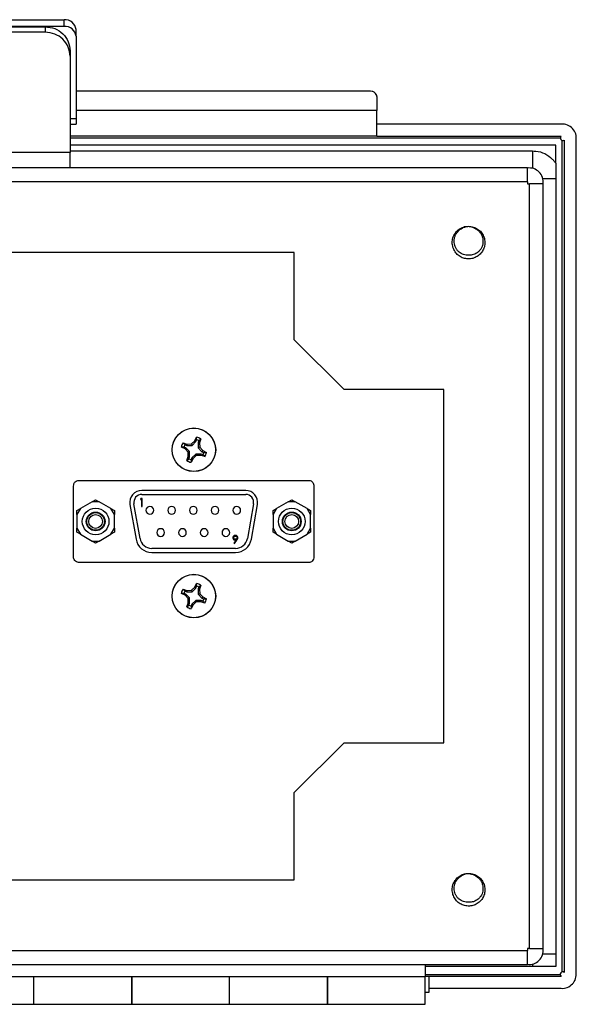
# Model space of a CAD drawing. Units: inches. Extents: x 0.5 to 8, y 0.3 to 10.7.
# Drawn here: x 2.3 to 3.2, y 4.2 to 5.8 of the extents above; entities that cross this region are included whole.
import ezdxf

# ---------------------------------------------------------------- set-up
doc = ezdxf.new("R2010")
doc.units = ezdxf.units.IN
doc.header["$MEASUREMENT"] = 0

msp = doc.modelspace()

# ---------------------------------------------------------------- linework, layer by layer
at = {"color": 7, "linetype": 'Continuous', "lineweight": 25}
for p, q in [((2.0095, 5.848), (2.3862, 5.848)), ((2.3862, 5.8368), (2.0095, 5.8368)), ((2.0212, 5.8362), (2.3545, 5.8362)), ((2.3545, 5.8362), (2.3545, 5.8271)), ((2.3862, 5.8368), (2.3862, 5.848)), ((2.3545, 5.8271), (2.0212, 5.8271)), ((2.4062, 5.8203), (2.4062, 5.8314)), ((2.4062, 5.8203), (2.4062, 5.6821)), ((2.3962, 5.7959), (2.3962, 5.7869)), ((2.3962, 5.7869), (2.3962, 5.6259)), ((2.8962, 5.7287), (2.4062, 5.7287)), ((2.9095, 5.7193), (2.9095, 5.6959)), ((2.9095, 5.6703), (2.9095, 5.6959)), ((2.3962, 5.6733), (2.4062, 5.6733)), ((2.4062, 5.6821), (2.4062, 5.6733)), ((3.218, 5.6733), (2.9095, 5.6733)), ((2.9095, 5.6533), (2.9095, 5.6703)), ((2.9095, 5.6533), (2.3962, 5.6533)), ((3.2087, 5.6379), (2.3962, 5.6379)), ((2.9095, 5.6533), (3.218, 5.6533)), ((3.2087, 5.6077), (3.2087, 5.6379)), ((3.2195, 4.254), (3.2195, 5.6459)), ((3.2228, 5.6465), (3.2228, 4.2533)), ((3.2428, 4.2533), (3.2428, 5.6466)), ((2.3962, 5.6259), (1.9795, 5.6259)), ((3.2087, 5.6077), (3.2087, 5.5821)), ((3.1612, 5.5999), (1.2145, 5.5999)), ((3.1612, 5.5766), (1.2145, 5.5766)), ((3.1612, 5.5766), (3.1612, 5.5733)), ((3.1612, 5.5733), (3.1645, 5.5733)), ((3.1645, 4.2933), (3.1645, 5.5733)), ((3.1878, 4.2933), (3.1878, 5.5733)), ((3.2087, 5.5821), (3.2087, 4.2845)), ((3.0641, 5.5019), (3.0658, 5.5018)), ((2.7712, 5.4583), (1.6045, 5.4583)), ((2.7712, 5.3123), (2.7712, 5.4583)), ((2.8545, 5.2289), (2.7712, 5.3123)), ((3.0212, 5.2289), (2.8545, 5.2289)), ((3.0212, 4.6376), (3.0212, 5.2289)), ((2.5992, 5.1379), (2.6047, 5.143)), ((2.6047, 5.143), (2.6078, 5.1491)), ((2.6047, 5.143), (2.6065, 5.1417)), ((2.6065, 5.1417), (2.6078, 5.1448)), ((2.6078, 5.1448), (2.6078, 5.1491)), ((2.6118, 5.1431), (2.6105, 5.1401)), ((2.6148, 5.1462), (2.6118, 5.1431)), ((2.6148, 5.1462), (2.6127, 5.1396)), ((2.5884, 5.1296), (2.5823, 5.1327)), ((2.5866, 5.1327), (2.5823, 5.1327)), ((2.5852, 5.1397), (2.5917, 5.1376)), ((2.5852, 5.1397), (2.5883, 5.1367)), ((2.5896, 5.1314), (2.5866, 5.1327)), ((2.5883, 5.1367), (2.5913, 5.1354)), ((2.5884, 5.1296), (2.5896, 5.1314)), ((2.5935, 5.1241), (2.5884, 5.1296)), ((2.5959, 5.1251), (2.5896, 5.1314)), ((2.5917, 5.1376), (2.5913, 5.1354)), ((2.5913, 5.1354), (2.6002, 5.1354)), ((2.5917, 5.1376), (2.5992, 5.1379)), ((2.5992, 5.1379), (2.6002, 5.1354)), ((2.6002, 5.1354), (2.6065, 5.1417)), ((2.6105, 5.1401), (2.6105, 5.1312)), ((2.6127, 5.1396), (2.6105, 5.1401)), ((2.613, 5.1322), (2.6105, 5.1312)), ((2.6105, 5.1312), (2.6168, 5.1249)), ((2.6127, 5.1396), (2.613, 5.1322)), ((2.613, 5.1322), (2.6181, 5.1267)), ((2.6181, 5.1267), (2.6168, 5.1249)), ((2.6181, 5.1267), (2.6242, 5.1235)), ((2.5916, 5.1101), (2.5937, 5.1166)), ((2.5916, 5.1101), (2.5947, 5.1132)), ((2.5935, 5.1241), (2.5959, 5.1251)), ((2.5937, 5.1166), (2.5935, 5.1241)), ((2.5937, 5.1166), (2.5959, 5.1162)), ((2.5947, 5.1132), (2.5959, 5.1162)), ((2.5959, 5.1162), (2.5959, 5.1251)), ((2.6018, 5.1133), (2.5986, 5.1072)), ((2.5987, 5.1115), (2.5986, 5.1072)), ((2.6, 5.1145), (2.5987, 5.1115)), ((2.6063, 5.1208), (2.6, 5.1145)), ((2.6018, 5.1133), (2.6, 5.1145)), ((2.6073, 5.1184), (2.6018, 5.1133)), ((2.6073, 5.1184), (2.6063, 5.1208)), ((2.6152, 5.1208), (2.6063, 5.1208)), ((2.6147, 5.1186), (2.6073, 5.1184)), ((2.6147, 5.1186), (2.6152, 5.1208)), ((2.6213, 5.1166), (2.6147, 5.1186)), ((2.6182, 5.1196), (2.6152, 5.1208)), ((2.6168, 5.1249), (2.6199, 5.1236)), ((2.6213, 5.1166), (2.6182, 5.1196)), ((2.6199, 5.1236), (2.6242, 5.1235)), ((2.4103, 5.0769), (2.7957, 5.0769)), ((2.4019, 4.9492), (2.4019, 5.0671)), ((2.8041, 5.0671), (2.8041, 4.9492)), ((2.4331, 5.041), (2.4389, 5.0443)), ((2.4389, 5.0443), (2.4447, 5.041)), ((2.5145, 5.0465), (2.5137, 5.0451)), ((2.5137, 5.0451), (2.5158, 5.0451)), ((2.5169, 5.0465), (2.5145, 5.0465)), ((2.5158, 5.0451), (2.5158, 5.0333)), ((2.6899, 5.06), (2.516, 5.06)), ((2.516, 5.0533), (2.6899, 5.0533)), ((2.5169, 5.0333), (2.5169, 5.0465)), ((2.7612, 5.041), (2.767, 5.0443)), ((2.767, 5.0443), (2.7728, 5.041)), ((2.4134, 5.0296), (2.4076, 5.0196)), ((2.4076, 5.0262), (2.4134, 5.0296)), ((2.4331, 5.041), (2.4134, 5.0296)), ((2.4447, 5.041), (2.4331, 5.041)), ((2.4645, 5.0296), (2.4447, 5.041)), ((2.4703, 5.0196), (2.4645, 5.0296)), ((2.4645, 5.0296), (2.4703, 5.0262)), ((2.4963, 5.0365), (2.5066, 4.9783)), ((2.5131, 4.9795), (2.5029, 5.0377)), ((2.5158, 5.0333), (2.5169, 5.0333)), ((2.7031, 5.0377), (2.6928, 4.9795)), ((2.6994, 4.9783), (2.7096, 5.0365)), ((2.7414, 5.0296), (2.7357, 5.0196)), ((2.7357, 5.0262), (2.7414, 5.0296)), ((2.7612, 5.041), (2.7414, 5.0296)), ((2.7728, 5.041), (2.7612, 5.041)), ((2.7926, 5.0296), (2.7728, 5.041)), ((2.7983, 5.0196), (2.7926, 5.0296)), ((2.7926, 5.0296), (2.7983, 5.0262)), ((2.4076, 5.0196), (2.4076, 5.0262)), ((2.4076, 5.0196), (2.4076, 4.9967)), ((2.4703, 5.0262), (2.4703, 5.0196)), ((2.4703, 4.9967), (2.4703, 5.0196)), ((2.7357, 5.0196), (2.7357, 5.0262)), ((2.7357, 5.0196), (2.7357, 4.9967)), ((2.7983, 5.0262), (2.7983, 5.0196)), ((2.7983, 4.9967), (2.7983, 5.0196)), ((2.4076, 4.9967), (2.4134, 4.9867)), ((2.4076, 4.9901), (2.4076, 4.9967)), ((2.4645, 4.9867), (2.4703, 4.9967)), ((2.4703, 4.9967), (2.4703, 4.9901)), ((2.7357, 4.9967), (2.7414, 4.9867)), ((2.7357, 4.9901), (2.7357, 4.9967)), ((2.7926, 4.9867), (2.7983, 4.9967)), ((2.7983, 4.9967), (2.7983, 4.9901)), ((2.4134, 4.9867), (2.4076, 4.9901)), ((2.4134, 4.9867), (2.4331, 4.9753)), ((2.4447, 4.9753), (2.4645, 4.9867)), ((2.4703, 4.9901), (2.4645, 4.9867)), ((2.7414, 4.9867), (2.7357, 4.9901)), ((2.7414, 4.9867), (2.7612, 4.9753)), ((2.7728, 4.9753), (2.7926, 4.9867)), ((2.7983, 4.9901), (2.7926, 4.9867)), ((2.4389, 4.972), (2.4331, 4.9753)), ((2.4331, 4.9753), (2.4447, 4.9753)), ((2.4447, 4.9753), (2.4389, 4.972)), ((2.6731, 4.963), (2.5328, 4.963)), ((2.6739, 4.977), (2.6702, 4.9716)), ((2.6702, 4.9716), (2.6712, 4.971)), ((2.6712, 4.971), (2.6753, 4.9769)), ((2.767, 4.972), (2.7612, 4.9753)), ((2.7612, 4.9753), (2.7728, 4.9753)), ((2.7728, 4.9753), (2.767, 4.972)), ((2.5328, 4.9563), (2.6731, 4.9563)), ((2.7957, 4.9394), (2.4103, 4.9394)), ((2.5992, 4.8929), (2.6047, 4.898)), ((2.6002, 4.8904), (2.6065, 4.8967)), ((2.6047, 4.898), (2.6078, 4.9041)), ((2.6047, 4.898), (2.6065, 4.8967)), ((2.6065, 4.8967), (2.6078, 4.8998)), ((2.6078, 4.8998), (2.6078, 4.9041)), ((2.6118, 4.8981), (2.6105, 4.8951)), ((2.6148, 4.9012), (2.6118, 4.8981)), ((2.6148, 4.9012), (2.6127, 4.8946)), ((2.5884, 4.8846), (2.5823, 4.8877)), ((2.5866, 4.8877), (2.5823, 4.8877)), ((2.5852, 4.8947), (2.5917, 4.8926)), ((2.5852, 4.8947), (2.5883, 4.8917)), ((2.5896, 4.8864), (2.5866, 4.8877)), ((2.5883, 4.8917), (2.5913, 4.8904)), ((2.5884, 4.8846), (2.5896, 4.8864)), ((2.5935, 4.8791), (2.5884, 4.8846)), ((2.5959, 4.8801), (2.5896, 4.8864)), ((2.5917, 4.8926), (2.5913, 4.8904)), ((2.5913, 4.8904), (2.6002, 4.8904)), ((2.5917, 4.8926), (2.5992, 4.8929)), ((2.5935, 4.8791), (2.5959, 4.8801)), ((2.5937, 4.8716), (2.5935, 4.8791)), ((2.5959, 4.8712), (2.5959, 4.8801)), ((2.5992, 4.8929), (2.6002, 4.8904)), ((2.6105, 4.8951), (2.6105, 4.8862)), ((2.6127, 4.8946), (2.6105, 4.8951)), ((2.613, 4.8872), (2.6105, 4.8862)), ((2.6105, 4.8862), (2.6168, 4.8799)), ((2.6127, 4.8946), (2.613, 4.8872)), ((2.613, 4.8872), (2.6181, 4.8817)), ((2.6181, 4.8817), (2.6168, 4.8799)), ((2.6168, 4.8799), (2.6199, 4.8786)), ((2.6181, 4.8817), (2.6242, 4.8785)), ((2.5916, 4.8651), (2.5937, 4.8716)), ((2.5916, 4.8651), (2.5947, 4.8682)), ((2.5937, 4.8716), (2.5959, 4.8712)), ((2.5947, 4.8682), (2.5959, 4.8712)), ((2.6018, 4.8683), (2.5986, 4.8622)), ((2.5987, 4.8665), (2.5986, 4.8622)), ((2.6, 4.8695), (2.5987, 4.8665)), ((2.6063, 4.8758), (2.6, 4.8695)), ((2.6018, 4.8683), (2.6, 4.8695)), ((2.6073, 4.8734), (2.6018, 4.8683)), ((2.6073, 4.8734), (2.6063, 4.8758)), ((2.6152, 4.8758), (2.6063, 4.8758)), ((2.6147, 4.8736), (2.6073, 4.8734)), ((2.6147, 4.8736), (2.6152, 4.8758)), ((2.6213, 4.8716), (2.6147, 4.8736)), ((2.6182, 4.8746), (2.6152, 4.8758)), ((2.6213, 4.8716), (2.6182, 4.8746)), ((2.6199, 4.8786), (2.6242, 4.8785)), ((2.7712, 4.5543), (2.8545, 4.6376)), ((2.8545, 4.6376), (3.0212, 4.6376)), ((2.7712, 4.4083), (2.7712, 4.5543)), ((1.6045, 4.4083), (2.7712, 4.4083)), ((1.2145, 4.2899), (3.1612, 4.2899)), ((3.1645, 4.2933), (3.1612, 4.2933)), ((3.1612, 4.2933), (3.1612, 4.2899)), ((3.2087, 4.2845), (3.2087, 4.2629)), ((1.2145, 4.2666), (3.1612, 4.2666)), ((2.9903, 4.2666), (2.9903, 4.2466)), ((3.1699, 4.2629), (2.9903, 4.2629)), ((3.2428, 4.2533), (3.2426, 4.2533)), ((1.3537, 4.2466), (2.9903, 4.2466)), ((2.3357, 4.1999), (2.3357, 4.2466)), ((2.4993, 4.2466), (2.4993, 4.1999)), ((2.663, 4.1999), (2.663, 4.2466)), ((2.8267, 4.2466), (2.8267, 4.1999)), ((2.9903, 4.2499), (3.2162, 4.2499)), ((2.9971, 4.2466), (2.9903, 4.2466)), ((2.9903, 4.1999), (2.9903, 4.2466)), ((3.2178, 4.2466), (2.9971, 4.2466)), ((2.9903, 4.2199), (2.9971, 4.2199)), ((2.997, 4.2266), (3.2178, 4.2266)), ((2.172, 4.1999), (2.3357, 4.1999)), ((2.3352, 4.1999), (2.4998, 4.1999)), ((2.4993, 4.1999), (2.663, 4.1999)), ((2.6625, 4.1999), (2.8272, 4.1999)), ((2.8267, 4.1999), (2.9903, 4.1999))]:
    msp.add_line(p, q, dxfattribs=at)
at = {"color": 8, "linetype": 'Continuous', "lineweight": 25}
for p, q in [((2.9095, 5.6959), (2.4062, 5.6959)), ((2.4062, 5.6821), (2.3962, 5.6821)), ((3.2163, 5.6499), (2.3962, 5.6499)), ((2.3962, 5.6284), (3.1699, 5.6284)), ((3.1699, 5.6284), (3.1699, 5.5993)), ((3.1872, 5.5821), (3.2087, 5.5821)), ((3.1872, 4.2845), (3.2087, 4.2845)), ((3.1699, 4.2672), (3.1699, 4.2629))]:
    msp.add_line(p, q, dxfattribs=at)
at = {"color": 7, "linetype": 'Continuous', "lineweight": 25}
for centre, radius in [((2.6032, 5.1281), 0.0365), ((2.6032, 5.1281), 0.0362), ((2.4389, 5.0081), 0.0223), ((2.767, 5.0081), 0.0223), ((2.4389, 5.0081), 0.0157), ((2.4389, 5.0081), 0.0148), ((2.4389, 5.0081), 0.0115), ((2.767, 5.0081), 0.0157), ((2.767, 5.0081), 0.0148), ((2.767, 5.0081), 0.0115), ((2.6032, 4.8831), 0.0365), ((2.6032, 4.8831), 0.0362)]:
    msp.add_circle(centre, radius, dxfattribs=at)
for centre, radius, start, end in [((2.3877, 5.8296), 0.0185, 5.8541, 94.8487), ((2.3877, 5.8184), 0.0185, 5.8541, 94.8487), ((3.2197, 5.6499), 0.0234, 351.8078, 94.0856), ((3.2205, 5.6499), 0.00417, 126.8699, 303.847), ((3.1645, 5.5766), 0.0233, 351.7868, 98.2132), ((2.6032, 5.1281), 0.0215, 57.3284, 77.6263), ((2.6032, 5.1281), 0.0172, 60.2083, 74.7463), ((2.6032, 5.1281), 0.0215, 147.3284, 167.6263), ((2.6032, 5.1281), 0.0172, 150.2083, 164.7463), ((2.6032, 5.1281), 0.0215, 237.3284, 257.6263), ((2.6032, 5.1281), 0.0172, 240.2083, 254.7463), ((2.6032, 5.1281), 0.0172, 330.2083, 344.7463), ((2.6032, 5.1281), 0.0215, 327.3284, 347.6263), ((2.516, 5.04), 0.02, 90, 190), ((2.516, 5.04), 0.0133, 90, 190), ((2.6899, 5.04), 0.02, 350, 90), ((2.6899, 5.04), 0.0133, 350, 90), ((2.5296, 5.0268), 0.0065, 0, 180), ((2.566, 5.0268), 0.0065, 0, 180), ((2.6023, 5.0268), 0.0065, 0, 180), ((2.6386, 5.0268), 0.0065, 0, 180), ((2.675, 5.0268), 0.0065, 0, 180), ((2.5296, 5.0268), 0.0065, 180, 0), ((2.566, 5.0268), 0.0065, 180, 0), ((2.6023, 5.0268), 0.0065, 180, 0), ((2.6386, 5.0268), 0.0065, 180, 0), ((2.675, 5.0268), 0.0065, 180, 0), ((2.5478, 4.9895), 0.0065, 0, 180), ((2.5841, 4.9895), 0.0065, 0, 180), ((2.6205, 4.9895), 0.0065, 0, 180), ((2.6568, 4.9895), 0.0065, 0, 180), ((2.5328, 4.983), 0.0267, 190, 270), ((2.5328, 4.983), 0.02, 190, 270), ((2.5478, 4.9895), 0.0065, 180, 0), ((2.5841, 4.9895), 0.0065, 180, 0), ((2.6205, 4.9895), 0.0065, 180, 0), ((2.6568, 4.9895), 0.0065, 180, 0), ((2.6731, 4.983), 0.02, 270, 350), ((2.6731, 4.983), 0.0267, 270, 350), ((2.6032, 4.8831), 0.0215, 57.3284, 77.6263), ((2.6032, 4.8831), 0.0172, 60.2083, 74.7463), ((2.6032, 4.8831), 0.0215, 147.3284, 167.6263), ((2.6032, 4.8831), 0.0172, 150.2083, 164.7463), ((2.6032, 4.8831), 0.0215, 237.3284, 257.6263), ((2.6032, 4.8831), 0.0172, 240.2083, 254.7463), ((2.6032, 4.8831), 0.0172, 330.2083, 344.7463), ((2.6032, 4.8831), 0.0215, 327.3284, 347.6263), ((3.1645, 4.2899), 0.0233, 261.7868, 8.2132), ((3.2203, 4.2499), 0.00417, 53.1301, 233.1301), ((3.2195, 4.2499), 0.0234, 265.9144, 8.1922)]:
    msp.add_arc(centre, radius, start, end, dxfattribs=at)
for points in [[(2.3545, 5.8362), (2.36, 5.8356), (2.3709, 5.8344), (2.3846, 5.825), (2.3943, 5.8117), (2.3955, 5.8012), (2.3962, 5.7959)], [(2.3962, 5.7869), (2.3955, 5.7921), (2.3943, 5.8027), (2.3846, 5.816), (2.3709, 5.8253), (2.36, 5.8265), (2.3545, 5.8271)], [(2.9095, 5.7193), (2.9093, 5.7205), (2.9089, 5.723), (2.9058, 5.7261), (2.9014, 5.7283), (2.8979, 5.7285), (2.8962, 5.7287)], [(2.3962, 5.5999), (2.3962, 5.6003), (2.3962, 5.601), (2.3962, 5.6067), (2.3962, 5.6151), (2.3962, 5.6223), (2.3962, 5.6259)], [(3.1612, 5.5766), (3.1612, 5.5797), (3.1612, 5.5858), (3.1612, 5.5935), (3.1612, 5.5989), (3.1612, 5.5996), (3.1612, 5.5999)], [(3.1878, 5.5733), (3.1875, 5.5733), (3.1868, 5.5733), (3.1814, 5.5733), (3.1737, 5.5733), (3.1676, 5.5733), (3.1645, 5.5733)], [(3.1612, 4.2666), (3.1612, 4.267), (3.1612, 4.2677), (3.1612, 4.273), (3.1612, 4.2808), (3.1612, 4.2869), (3.1612, 4.2899)], [(3.1645, 4.2933), (3.1676, 4.2933), (3.1737, 4.2933), (3.1814, 4.2933), (3.1868, 4.2933), (3.1875, 4.2933), (3.1878, 4.2933)], [(2.997, 4.2199), (2.997, 4.2201), (2.997, 4.2205), (2.997, 4.2236), (2.997, 4.228), (2.997, 4.2333), (2.997, 4.2385), (2.997, 4.2429), (2.997, 4.246), (2.997, 4.2464), (2.997, 4.2466)]]:
    msp.add_open_spline(points, degree=3, dxfattribs=at)
for points, knots in [([(3.1699, 5.6284), (3.1717, 5.6283), (3.1787, 5.6281), (3.1906, 5.6246), (3.2004, 5.6176), (3.206, 5.6115), (3.2078, 5.609), (3.2087, 5.6077)], [0, 0, 0, 0, 0.117616, 0.456848, 0.796194, 0.896666, 1, 1, 1, 1]), ([(3.0628, 5.5023), (3.0655, 5.502), (3.0709, 5.5015), (3.0782, 5.4979), (3.0843, 5.4926), (3.0884, 5.4855), (3.0904, 5.4776), (3.0901, 5.4695), (3.0873, 5.4619), (3.0824, 5.4554), (3.0759, 5.4505), (3.0683, 5.4477), (3.0601, 5.4474), (3.0522, 5.4493), (3.0452, 5.4534), (3.0398, 5.4595), (3.0364, 5.4669), (3.0351, 5.4749), (3.0363, 5.483), (3.0398, 5.4903), (3.0452, 5.4964), (3.0522, 5.5005), (3.0579, 5.5023), (3.061, 5.5021), (3.0614, 5.502)], [0, 0, 0, 0, 0.047316, 0.094725, 0.141842, 0.189028, 0.236475, 0.283739, 0.330821, 0.378201, 0.425582, 0.472665, 0.519924, 0.567364, 0.614548, 0.661677, 0.7091, 0.756421, 0.803487, 0.850817, 0.898235, 0.945355, 0.992552, 1, 1, 1, 1]), ([(3.0628, 5.4541), (3.0614, 5.454), (3.0587, 5.4539), (3.0531, 5.4552), (3.0478, 5.458), (3.0436, 5.4621), (3.0403, 5.4673), (3.0382, 5.475), (3.039, 5.4831), (3.0416, 5.4891), (3.0455, 5.4946), (3.0511, 5.499), (3.0576, 5.5016), (3.0611, 5.5021), (3.0628, 5.5023)], [0, 0, 0, 0, 0.054604, 0.110642, 0.225047, 0.284238, 0.343474, 0.466421, 0.593359, 0.658113, 0.724705, 0.860373, 0.930453, 1, 1, 1, 1]), ([(3.0628, 5.5023), (3.0663, 5.5016), (3.0732, 5.5002), (3.0801, 5.4946), (3.084, 5.4891), (3.0866, 5.4831), (3.0875, 5.475), (3.0854, 5.4673), (3.082, 5.4622), (3.0778, 5.458), (3.0726, 5.4551), (3.067, 5.4539), (3.0642, 5.454), (3.0628, 5.4541)], [0, 0, 0, 0, 0.13955, 0.274832, 0.340593, 0.40587, 0.533215, 0.655876, 0.714854, 0.774881, 0.889631, 0.945273, 1, 1, 1, 1]), ([(2.4019, 5.0671), (2.402, 5.0686), (2.4023, 5.0713), (2.4045, 5.0745), (2.4073, 5.0765), (2.4093, 5.0768), (2.4103, 5.0769)], [0, 0, 0, 0, 0.302547, 0.582609, 0.791827, 1, 1, 1, 1]), ([(2.7957, 5.0769), (2.7969, 5.0767), (2.7995, 5.0763), (2.8022, 5.0736), (2.8038, 5.0705), (2.804, 5.0683), (2.8041, 5.0671)], [0, 0, 0, 0, 0.263608, 0.533642, 0.75948, 1, 1, 1, 1]), ([(2.6727, 4.9848), (2.6726, 4.9848), (2.6724, 4.9848), (2.6719, 4.9848), (2.6712, 4.9846), (2.6707, 4.9844), (2.6702, 4.9841), (2.6699, 4.9838), (2.6695, 4.9835), (2.6691, 4.983), (2.6688, 4.9825), (2.6686, 4.982), (2.6685, 4.9814), (2.6685, 4.9811), (2.6685, 4.9808)], [0, 0, 0, 0, 0.025661, 0.128489, 0.23148, 0.3344, 0.385758, 0.488706, 0.540077, 0.636652, 0.733215, 0.829783, 0.877942, 1, 1, 1, 1]), ([(2.6685, 4.9808), (2.6685, 4.9807), (2.6685, 4.9805), (2.6686, 4.9798), (2.6689, 4.979), (2.6694, 4.9783), (2.67, 4.9777), (2.6707, 4.9773), (2.6716, 4.9769), (2.6722, 4.9769), (2.6725, 4.9769)], [0, 0, 0, 0, 0.026645, 0.133562, 0.334999, 0.432547, 0.529961, 0.726651, 0.831589, 1, 1, 1, 1]), ([(2.6697, 4.9809), (2.6697, 4.9809), (2.6697, 4.9812), (2.6698, 4.9817), (2.6701, 4.9822), (2.6704, 4.9826), (2.6707, 4.9829), (2.6711, 4.9831), (2.6717, 4.9834), (2.6723, 4.9835), (2.6726, 4.9835)], [0, 0, 0, 0, 0.038036, 0.191896, 0.345703, 0.436458, 0.52714, 0.639646, 0.752161, 1, 1, 1, 1]), ([(2.6728, 4.9782), (2.6727, 4.9782), (2.6724, 4.9783), (2.672, 4.9783), (2.6714, 4.9785), (2.6708, 4.9788), (2.6703, 4.9792), (2.67, 4.9797), (2.6698, 4.9802), (2.6697, 4.9806), (2.6697, 4.9808), (2.6697, 4.9809)], [0, 0, 0, 0, 0.037182, 0.18647, 0.307871, 0.419569, 0.645112, 0.731372, 0.813048, 0.978005, 1, 1, 1, 1]), ([(2.6726, 4.9835), (2.6727, 4.9835), (2.673, 4.9835), (2.6734, 4.9834), (2.6739, 4.9833), (2.6745, 4.9829), (2.675, 4.9825), (2.6753, 4.982), (2.6755, 4.9815), (2.6756, 4.9811), (2.6756, 4.9809)], [0, 0, 0, 0, 0.03795, 0.190431, 0.304795, 0.415117, 0.637748, 0.728087, 0.813033, 1, 1, 1, 1]), ([(2.6768, 4.9808), (2.6768, 4.9808), (2.6768, 4.9811), (2.6767, 4.9816), (2.6766, 4.9822), (2.6763, 4.9827), (2.6761, 4.9831), (2.6757, 4.9836), (2.6753, 4.9839), (2.6749, 4.9843), (2.6744, 4.9845), (2.6739, 4.9847), (2.6734, 4.9848), (2.6729, 4.9848), (2.6727, 4.9848)], [0, 0, 0, 0, 0.025994, 0.130218, 0.234554, 0.286584, 0.390879, 0.490544, 0.54026, 0.639932, 0.739564, 0.789269, 0.893249, 1, 1, 1, 1]), ([(2.6756, 4.9809), (2.6756, 4.9808), (2.6756, 4.9805), (2.6755, 4.9801), (2.6753, 4.9795), (2.6749, 4.9791), (2.6745, 4.9787), (2.6741, 4.9785), (2.6736, 4.9783), (2.6731, 4.9783), (2.6728, 4.9782)], [0, 0, 0, 0, 0.038548, 0.194018, 0.288815, 0.475406, 0.57646, 0.665864, 0.777131, 1, 1, 1, 1]), ([(2.6753, 4.9769), (2.6753, 4.977), (2.6754, 4.9772), (2.6757, 4.9776), (2.676, 4.9782), (2.6763, 4.9788), (2.6765, 4.9793), (2.6767, 4.9797), (2.6768, 4.9802), (2.6768, 4.9805), (2.6768, 4.9808)], [0, 0, 0, 0, 0.039422, 0.197138, 0.354892, 0.512709, 0.670701, 0.749576, 0.828465, 1, 1, 1, 1]), ([(2.6725, 4.9769), (2.6726, 4.9769), (2.6729, 4.9769), (2.6733, 4.9769), (2.6737, 4.977), (2.6739, 4.977)], [0, 0, 0, 0, 0.119656, 0.598452, 1, 1, 1, 1]), ([(2.4103, 4.9394), (2.409, 4.9396), (2.4065, 4.94), (2.4038, 4.9427), (2.4022, 4.9458), (2.402, 4.948), (2.4019, 4.9492)], [0, 0, 0, 0, 0.263608, 0.533642, 0.75948, 1, 1, 1, 1]), ([(2.8041, 4.9492), (2.8039, 4.9477), (2.8036, 4.9449), (2.8014, 4.9418), (2.7987, 4.9398), (2.7967, 4.9395), (2.7957, 4.9394)], [0, 0, 0, 0, 0.302547, 0.582609, 0.791827, 1, 1, 1, 1]), ([(3.0628, 4.419), (3.0655, 4.4187), (3.0709, 4.4182), (3.0782, 4.4146), (3.0843, 4.4093), (3.0884, 4.4022), (3.0904, 4.3943), (3.0901, 4.3862), (3.0873, 4.3785), (3.0824, 4.372), (3.0759, 4.3671), (3.0683, 4.3643), (3.0601, 4.3641), (3.0522, 4.366), (3.0452, 4.3701), (3.0398, 4.3762), (3.0364, 4.3836), (3.0351, 4.3916), (3.0363, 4.3997), (3.0398, 4.407), (3.0452, 4.4131), (3.0522, 4.4172), (3.0579, 4.4189), (3.061, 4.4187), (3.0614, 4.4187)], [0, 0, 0, 0, 0.047316, 0.094725, 0.141842, 0.189028, 0.236475, 0.283739, 0.330821, 0.378201, 0.425582, 0.472665, 0.519924, 0.567364, 0.614548, 0.661677, 0.7091, 0.756421, 0.803487, 0.850817, 0.898235, 0.945355, 0.992552, 1, 1, 1, 1]), ([(3.0628, 4.3708), (3.0614, 4.3707), (3.0587, 4.3706), (3.0531, 4.3719), (3.0478, 4.3746), (3.0436, 4.3788), (3.0403, 4.384), (3.0382, 4.3917), (3.039, 4.3998), (3.0416, 4.4058), (3.0455, 4.4113), (3.0511, 4.4156), (3.0576, 4.4183), (3.0611, 4.4187), (3.0628, 4.419)], [0, 0, 0, 0, 0.054604, 0.110642, 0.225047, 0.284238, 0.343474, 0.466421, 0.593359, 0.658113, 0.724705, 0.860373, 0.930453, 1, 1, 1, 1]), ([(3.0628, 4.4189), (3.0663, 4.4182), (3.0732, 4.4169), (3.0801, 4.4113), (3.084, 4.4058), (3.0866, 4.3998), (3.0875, 4.3917), (3.0854, 4.3839), (3.082, 4.3788), (3.0778, 4.3747), (3.0726, 4.3718), (3.067, 4.3706), (3.0642, 4.3707), (3.0628, 4.3708)], [0, 0, 0, 0, 0.13955, 0.274832, 0.340593, 0.40587, 0.533215, 0.655876, 0.714854, 0.774881, 0.889631, 0.945273, 1, 1, 1, 1]), ([(3.2087, 4.2629), (3.2031, 4.2629), (3.1944, 4.2629), (3.1837, 4.2629), (3.1764, 4.2629), (3.1717, 4.2629), (3.1699, 4.2629)], [0, 0, 0, 0, 0.418228, 0.645704, 0.873084, 1, 1, 1, 1]), ([(2.3357, 4.2002), (2.3357, 4.2001), (2.3357, 4.1996), (2.3357, 4.202), (2.3357, 4.2073), (2.3357, 4.2156), (2.3357, 4.2256), (2.3357, 4.2364), (2.3357, 4.2432), (2.3357, 4.2466)], [0, 0, 0, 0, 0.030568, 0.19214, 0.353712, 0.515284, 0.676856, 0.838428, 1, 1, 1, 1]), ([(2.4993, 4.2002), (2.4993, 4.2001), (2.4993, 4.1996), (2.4993, 4.202), (2.4993, 4.2073), (2.4993, 4.2156), (2.4993, 4.2256), (2.4993, 4.2364), (2.4993, 4.2432), (2.4993, 4.2466)], [0, 0, 0, 0, 0.030568, 0.19214, 0.353712, 0.515284, 0.676856, 0.838428, 1, 1, 1, 1]), ([(2.663, 4.2002), (2.663, 4.2001), (2.663, 4.1996), (2.663, 4.202), (2.663, 4.2073), (2.663, 4.2156), (2.663, 4.2256), (2.663, 4.2364), (2.663, 4.2432), (2.663, 4.2466)], [0, 0, 0, 0, 0.030568, 0.19214, 0.353712, 0.515284, 0.676856, 0.838428, 1, 1, 1, 1]), ([(2.8267, 4.2002), (2.8267, 4.2001), (2.8267, 4.1996), (2.8267, 4.202), (2.8267, 4.2073), (2.8267, 4.2156), (2.8267, 4.2256), (2.8267, 4.2364), (2.8267, 4.2432), (2.8267, 4.2466)], [0, 0, 0, 0, 0.030568, 0.19214, 0.353712, 0.515284, 0.676856, 0.838428, 1, 1, 1, 1])]:
    msp.add_open_spline(points, degree=3, knots=knots, dxfattribs=at)

doc.saveas('drawing.dxf')
